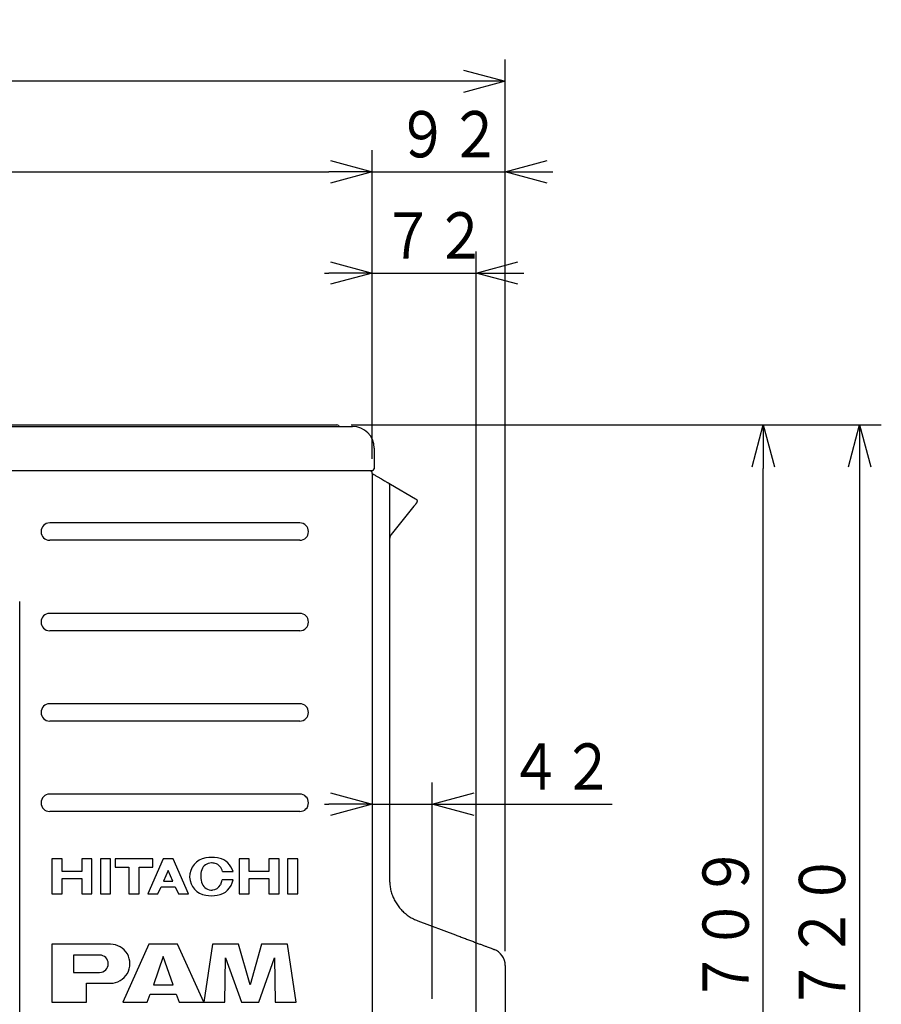
# Model space of a CAD drawing. Extents: x 0 to 423, y 0 to 297.
# Drawn here: x 134 to 194, y 158 to 226 of the extents above; entities that cross this region are included whole.
import ezdxf

# ---------------------------------------------------------------- set-up
doc = ezdxf.new("R2010")
doc.units = 0
doc.layers.get('0').update_dxf_attribs({"linetype": 'CONTINUOUS'})
doc.layers.get('DEFPOINTS').update_dxf_attribs({"linetype": 'CONTINUOUS'})
doc.layers.add('DD0', color=4, linetype='CONTINUOUS')
doc.layers.add('M0', color=3, linetype='CONTINUOUS')
doc.styles.get("Standard").update_dxf_attribs({"font": 'txt', "bigfont": 'BIGFONT'})
doc.dimstyles.get("Standard").update_dxf_attribs({"dimtxt": 3.5, "dimasz": 3, "dimexe": 1.5, "dimexo": 1, "dimgap": 1, "dimtad": 3, "dimtxsty": 'STANDARD', "dimblk1": 'OPEN', "dimblk2": 'OPEN', "dimsah": 1, "dimcen": 0.09, "dimazin": 3, "dimtfac": 1, "dimtdec": 4, "dimtofl": 0, "dimtmove": 0, "dimatfit": 3, "dimtolj": 1, "dimtzin": 0})

# ---------------------------------------------------------------- blocks, each defined once
blk = doc.blocks.new('_OPEN')
at = {"color": 0}
for p, q in [((-0.965926, 0.25882), (0, 0)), ((0, 0), (-1, 0)), ((0, 0), (-0.965926, -0.25882))]:
    blk.add_line(p, q, dxfattribs=at)
blk = doc.blocks.new('*D2')
at = {"layer": 'DD0'}
for p, q in [((158.612762, 195.475922), (158.612762, 216.825912)), ((167.812759, 161.444321), (167.812759, 216.825912)), ((155.312762, 215.325912), (155.612762, 215.325912)), ((158.612762, 215.325912), (167.812759, 215.325912)), ((170.812759, 215.325912), (171.112759, 215.325912))]:
    blk.add_line(p, q, dxfattribs=at)
at = {"layer": 'DEFPOINTS'}
for p in [(158.612759, 215.325912), (158.612759, 194.47592), (167.812759, 160.444319)]:
    blk.add_point(p, dxfattribs=at)
at = {"layer": 'DD0', "xscale": 3, "yscale": 3}
blk.add_blockref('_OPEN', (158.612762, 215.325912), dxfattribs=at)
at = {"layer": 'DD0', "xscale": 3, "yscale": 3, "rotation": 180}
blk.add_blockref('_OPEN', (167.812759, 215.325912), dxfattribs=at)
at = {"layer": 'DD0', "width": 0.833333}
blk.add_text('９２', height=3.2, dxfattribs=at).set_placement((160.279434, 216.325912))
blk = doc.blocks.new('*D3')
at = {"layer": 'DD0'}
for p, q in [((76.932762, 193.385574), (76.932762, 223.088364)), ((167.812759, 161.444321), (167.812759, 223.088364)), ((164.812759, 221.588364), (79.932762, 221.588364))]:
    blk.add_line(p, q, dxfattribs=at)
at = {"layer": 'DEFPOINTS'}
for p in [(167.812759, 221.588364), (76.932759, 192.385572), (167.812759, 160.444319)]:
    blk.add_point(p, dxfattribs=at)
at = {"layer": 'DD0', "xscale": 3, "yscale": 3, "rotation": 180}
blk.add_blockref('_OPEN', (76.932762, 221.588364), dxfattribs=at)
at = {"layer": 'DD0', "xscale": 3, "yscale": 3}
blk.add_blockref('_OPEN', (167.812759, 221.588364), dxfattribs=at)
at = {"layer": 'DD0', "width": 0.833333}
blk.add_text('９０９', height=3.2, dxfattribs=at).set_placement((117.839424, 222.588364))
blk = doc.blocks.new('*D4')
at = {"layer": 'DD0'}
for p, q in [((157.161469, 197.825928), (187.1548, 197.825928)), ((185.6548, 129.925919), (185.6548, 194.825928)), ((149.937073, 126.925919), (187.1548, 126.925919))]:
    blk.add_line(p, q, dxfattribs=at)
at = {"layer": 'DEFPOINTS'}
for p in [(156.161468, 197.825921), (148.937075, 126.925918), (185.6548, 126.925918)]:
    blk.add_point(p, dxfattribs=at)
at = {"layer": 'DD0', "xscale": 3, "yscale": 3}
for p, rotation in [((185.6548, 197.825928), 90), ((185.6548, 126.925919), 270)]:
    blk.add_blockref('_OPEN', p, dxfattribs=dict(at, rotation=rotation))
at = {"layer": 'DD0', "width": 0.833333}
blk.add_text('７０９', height=3.2, rotation=90.000003, dxfattribs=at).set_placement((184.6548, 157.842575))
blk = doc.blocks.new('*D5')
at = {"layer": 'DD0'}
for p, q in [((157.161469, 197.825928), (193.821487, 197.825928)), ((192.321487, 194.825928), (192.321487, 128.82592)), ((148.402756, 125.82592), (193.821487, 125.82592))]:
    blk.add_line(p, q, dxfattribs=at)
at = {"layer": 'DEFPOINTS'}
for p in [(156.161468, 197.825921), (192.321487, 197.825921), (147.40276, 125.825918)]:
    blk.add_point(p, dxfattribs=at)
at = {"layer": 'DD0', "xscale": 3, "yscale": 3}
for p, rotation in [((192.321487, 197.825928), 90), ((192.321487, 125.82592), 270)]:
    blk.add_blockref('_OPEN', p, dxfattribs=dict(at, rotation=rotation))
at = {"layer": 'DD0', "width": 0.833333}
blk.add_text('７２０', height=3.2, rotation=90.000003, dxfattribs=at).set_placement((191.321487, 157.292587))
blk = doc.blocks.new('*D7')
at = {"layer": 'DD0'}
for p, q in [((162.75676, 158.146072), (162.75676, 173.105576)), ((155.312762, 171.605576), (155.612762, 171.605576)), ((158.612762, 171.605576), (162.75676, 171.605576)), ((165.75676, 171.605576), (175.212759, 171.605576))]:
    blk.add_line(p, q, dxfattribs=at)
at = {"layer": 'DEFPOINTS'}
for p in [(158.612759, 194.47592), (158.612759, 171.605576), (162.75676, 157.146076)]:
    blk.add_point(p, dxfattribs=at)
at = {"layer": 'DD0', "xscale": 3, "yscale": 3}
blk.add_blockref('_OPEN', (158.612762, 171.605576), dxfattribs=at)
at = {"layer": 'DD0', "xscale": 3, "yscale": 3, "rotation": 180}
blk.add_blockref('_OPEN', (162.75676, 171.605576), dxfattribs=at)
at = {"layer": 'DD0', "width": 0.833333}
blk.add_text('４２', height=3.2, dxfattribs=at).set_placement((168.079422, 172.605576))
blk = doc.blocks.new('*D8')
at = {"layer": 'DD0'}
for p, q in [((79.49276, 195.475922), (79.49276, 216.825912)), ((158.612762, 195.475922), (158.612762, 216.825912)), ((82.49276, 215.325912), (155.612762, 215.325912))]:
    blk.add_line(p, q, dxfattribs=at)
at = {"layer": 'DEFPOINTS'}
for p in [(79.492759, 215.325912), (79.492759, 194.47592), (158.612759, 194.47592)]:
    blk.add_point(p, dxfattribs=at)
at = {"layer": 'DD0', "xscale": 3, "yscale": 3, "rotation": 180}
blk.add_blockref('_OPEN', (79.49276, 215.325912), dxfattribs=at)
at = {"layer": 'DD0', "xscale": 3, "yscale": 3}
blk.add_blockref('_OPEN', (158.612762, 215.325912), dxfattribs=at)
at = {"layer": 'DD0', "width": 0.833333}
blk.add_text('７９２', height=3.2, dxfattribs=at).set_placement((114.519432, 216.325912))
blk = doc.blocks.new('*D9')
at = {"layer": 'DD0'}
for p, q in [((158.612762, 195.475922), (158.612762, 209.827118)), ((165.792755, 155.62291), (165.792755, 209.827118)), ((155.312762, 208.327118), (155.612762, 208.327118)), ((158.612762, 208.327118), (165.792755, 208.327118)), ((168.792755, 208.327118), (169.092755, 208.327118))]:
    blk.add_line(p, q, dxfattribs=at)
at = {"layer": 'DEFPOINTS'}
for p in [(158.612759, 208.327118), (158.612759, 194.47592), (165.792763, 154.622907)]:
    blk.add_point(p, dxfattribs=at)
at = {"layer": 'DD0', "xscale": 3, "yscale": 3}
blk.add_blockref('_OPEN', (158.612762, 208.327118), dxfattribs=at)
at = {"layer": 'DD0', "xscale": 3, "yscale": 3, "rotation": 180}
blk.add_blockref('_OPEN', (165.792755, 208.327118), dxfattribs=at)
at = {"layer": 'DD0', "width": 0.833333}
blk.add_text('７２', height=3.2, dxfattribs=at).set_placement((159.269424, 209.327118))

msp = doc.modelspace()

# ---------------------------------------------------------------- linework, layer by layer
at = {"layer": 'M0'}
for p, q in [((82.492759, 197.725916), (155.742759, 197.725916)), ((82.777759, 197.825921), (156.161468, 197.825921)), ((155.742759, 197.725916), (157.242761, 197.725916)), ((156.274623, 197.779054), (156.283826, 197.769851)), ((158.742759, 196.225918), (158.742759, 194.80092)), ((82.492759, 194.675917), (155.742759, 194.675917)), ((155.742759, 194.675917), (158.617759, 194.675917)), ((158.476508, 194.675917), (158.491007, 194.663656)), ((158.491007, 194.663656), (158.51276, 194.649125)), ((158.612759, 194.47592), (158.612759, 128.265918)), ((158.612759, 194.460446), (158.719972, 194.398547)), ((159.812758, 193.709893), (159.812758, 166.354922)), ((159.86276, 193.738759), (161.612759, 192.728401)), ((161.612759, 192.728401), (161.644647, 192.705077)), ((161.491681, 192.210204), (159.923375, 190.263242)), ((161.759389, 163.545933), (164.379743, 162.5633)), ((167.812759, 160.444319), (167.812759, 129.813462))]:
    msp.add_line(p, q, dxfattribs=at)
at = {"layer": 'M0', "color": 4}
for p, q in [((153.602761, 191.05092), (136.302761, 191.05092)), ((153.602761, 189.85092), (136.302761, 189.85092)), ((134.226033, 139.025618), (134.226033, 185.625616)), ((153.602761, 184.80092), (136.302761, 184.80092)), ((153.602761, 183.60092), (136.302761, 183.60092)), ((153.602761, 178.55092), (136.302761, 178.55092)), ((153.602761, 177.35092), (136.302761, 177.35092)), ((153.602761, 172.300919), (136.302761, 172.300919)), ((153.602761, 171.100919), (136.302761, 171.100919)), ((137.15638, 167.825979), (136.45276, 167.825919)), ((136.45276, 167.825919), (136.452866, 165.398726)), ((137.156454, 166.953901), (137.15638, 167.825979)), ((139.223183, 167.826098), (138.519571, 167.826039)), ((138.519571, 167.826039), (138.519606, 166.95396)), ((139.223287, 165.398842), (139.223183, 167.826098)), ((140.50922, 167.826155), (139.805596, 167.826098)), ((139.805596, 167.826098), (139.805715, 165.398902)), ((140.509342, 165.398902), (140.50922, 167.826155)), ((143.42604, 167.826274), (140.833498, 167.826155)), ((140.833498, 167.826155), (140.833515, 167.243683)), ((144.142281, 167.826274), (143.087721, 165.399021)), ((143.426058, 167.243862), (143.42604, 167.826274)), ((144.850602, 167.826274), (144.142281, 167.826274)), ((145.905366, 165.399081), (144.850602, 167.826274)), ((148.011332, 167.873132), (147.91465, 167.891517)), ((150.100299, 167.826572), (149.396678, 167.826572)), ((149.396678, 167.826572), (149.396779, 165.399316)), ((150.10032, 166.954494), (150.100299, 167.826572)), ((152.167102, 167.826688), (151.463478, 167.826632)), ((151.463478, 167.826632), (151.463478, 166.95461)), ((152.167221, 165.399495), (152.167102, 167.826688)), ((153.453156, 167.826748), (152.749514, 167.826688)), ((152.749514, 167.826688), (152.749636, 165.399495)), ((153.45326, 165.399554), (153.453156, 167.826748)), ((138.519606, 166.95396), (137.156454, 166.953901)), ((140.833515, 167.243683), (141.778, 167.243743)), ((141.778, 167.243743), (141.77807, 165.398961)), ((142.481642, 167.243803), (143.426058, 167.243862)), ((142.481693, 165.399021), (142.481642, 167.243803)), ((144.496505, 167.02196), (144.17439, 166.280583)), ((144.818698, 166.280639), (144.496505, 167.02196)), ((148.244043, 166.952884), (148.980405, 166.952884)), ((151.463478, 166.95461), (150.10032, 166.954494)), ((137.156481, 166.466007), (138.51963, 166.466066)), ((137.1565, 165.398723), (137.156481, 166.466007)), ((138.51963, 166.466066), (138.519679, 165.398842)), ((144.17439, 166.280583), (144.818698, 166.280639)), ((148.987045, 166.370538), (148.236509, 166.370478)), ((150.100352, 166.4666), (151.463532, 166.466659)), ((150.100382, 165.399376), (150.100352, 166.4666)), ((151.463532, 166.466659), (151.463582, 165.399435)), ((143.79133, 165.399021), (144.00335, 165.886971)), ((144.00335, 165.886971), (144.989776, 165.886971)), ((144.989776, 165.886971), (145.201757, 165.399081)), ((147.562494, 165.675414), (147.55189, 165.671516)), ((148.133816, 166.074041), (148.112359, 166.032231)), ((136.452866, 165.398726), (137.1565, 165.398723)), ((138.519679, 165.398842), (139.223287, 165.398842)), ((139.805715, 165.398902), (140.509342, 165.398902)), ((141.77807, 165.398961), (142.481693, 165.399021)), ((143.087721, 165.399021), (143.79133, 165.399021)), ((145.201757, 165.399081), (145.905366, 165.399081)), ((149.396779, 165.399316), (150.100382, 165.399376)), ((151.463582, 165.399435), (152.167221, 165.399495)), ((152.749636, 165.399495), (153.45326, 165.399554)), ((140.50276, 161.925918), (136.45276, 161.925918)), ((136.45276, 161.925918), (136.45276, 157.925919)), ((143.15276, 161.925918), (141.352761, 157.925919)), ((145.152762, 161.925918), (143.15276, 161.925918)), ((146.952762, 157.925919), (145.152762, 161.925918)), ((147.557761, 161.925918), (146.95776, 157.925919)), ((149.357762, 161.925918), (147.557761, 161.925918)), ((150.157761, 159.125918), (149.357762, 161.925918)), ((150.957762, 161.925918), (150.157761, 159.125918)), ((152.75776, 161.925918), (150.957762, 161.925918)), ((153.357761, 157.925919), (152.75776, 161.925918)), ((139.752761, 161.175919), (137.95276, 161.175919)), ((137.95276, 161.175919), (137.95276, 159.975919)), ((144.15276, 161.07592), (143.471808, 159.125918)), ((144.833713, 159.125918), (144.15276, 161.07592)), ((148.407762, 157.925919), (148.457762, 160.975918)), ((148.457762, 160.975918), (149.557759, 157.925919)), ((150.757762, 157.925919), (151.85776, 160.975918)), ((151.85776, 160.975918), (151.907762, 157.925919)), ((137.95276, 159.975919), (139.752761, 159.975919)), ((138.852761, 157.925919), (138.852761, 159.22592)), ((138.852761, 159.22592), (140.50276, 159.22592)), ((143.471808, 159.125918), (144.833713, 159.125918)), ((143.05276, 157.925919), (143.244824, 158.475921)), ((143.244824, 158.475921), (145.060696, 158.475921)), ((145.060696, 158.475921), (145.25276, 157.925919)), ((136.45276, 157.925919), (138.852761, 157.925919)), ((141.352761, 157.925919), (143.05276, 157.925919)), ((145.25276, 157.925919), (146.952762, 157.925919)), ((146.95776, 157.925919), (148.407762, 157.925919)), ((149.557759, 157.925919), (150.757762, 157.925919)), ((151.907762, 157.925919), (153.357761, 157.925919))]:
    msp.add_line(p, q, dxfattribs=at)
at = {"layer": 'M0'}
for centre, radius, start, end in [((156.161468, 197.665888), 0.160033, 45.002813, 89.994068), ((156.389897, 197.875928), 0.150011, 225.001433, 269.998184), ((157.242759, 196.225916), 1.5, 0.0000609, 89.999939), ((158.617752, 194.800924), 0.125007, 270.00317, 359.998196), ((158.41275, 194.475915), 0.200009, 0.00121, 59.998135), ((159.712762, 193.709898), 0.099996, 359.996743, 420.000895), ((166.612759, 160.44432), 1.2, 359.999982, 429.443918)]:
    msp.add_arc(centre, radius, start, end, dxfattribs=at)
at = {"layer": 'M0', "color": 4}
for centre, radius, start, end in [((136.302761, 190.45092), 0.6, 90, 180), ((153.602761, 190.45092), 0.6, 0, 90), ((136.302761, 190.45092), 0.6, 180, 270), ((153.602761, 190.45092), 0.6, 270, 360), ((136.302761, 184.20092), 0.6, 90, 180), ((153.602761, 184.20092), 0.6, 0, 90), ((136.302761, 184.20092), 0.6, 180, 270), ((153.602761, 184.20092), 0.6, 270, 360), ((136.302761, 177.95092), 0.6, 90, 180), ((153.602761, 177.95092), 0.6, 0, 90), ((136.302761, 177.95092), 0.6, 180, 270), ((153.602761, 177.95092), 0.6, 270, 360), ((136.302761, 171.700919), 0.6, 90, 180), ((153.602761, 171.700919), 0.6, 0, 90), ((136.302761, 171.700919), 0.6, 180, 270), ((153.602761, 171.700919), 0.6, 270, 360), ((147.292163, 166.596518), 1.311184, 98.67527, 181.792411), ((147.487654, 166.842121), 0.703621, 90.448969, 160.702383), ((147.500753, 165.279666), 2.644443, 80.995278, 98.839434), ((147.489355, 166.624886), 0.920863, 73.608611, 90.448883), ((147.550646, 166.833288), 0.703636, 9.786038, 73.607732), ((147.718964, 166.594884), 1.311258, 15.84409, 77.116606), ((148.130969, 166.616871), 1.385231, 160.702584, 201.67135), ((147.291929, 166.604634), 1.311229, 182.147191, 261.146836), ((147.487298, 166.361103), 0.692606, 201.671871, 275.351148), ((147.696718, 166.603788), 1.31124, 278.460616, 349.753384), ((146.88473, 166.672759), 1.385165, 334.390423, 347.395056), ((147.498487, 166.376137), 0.703641, 275.219181, 330.741364), ((147.497104, 167.921888), 2.644366, 261.146807, 278.536678), ((140.502762, 160.575919), 1.349999, 269.999912, 450.000088), ((139.752761, 160.575919), 0.6, 270, 450)]:
    msp.add_arc(centre, radius, start, end, dxfattribs=at)
at = {"layer": 'M0', "extrusion": (0, 0, -1)}
for points, knots in [([(158.719972, 194.398547), (158.781606, 194.362963), (158.843241, 194.327378), (158.903656, 194.292498), (158.964071, 194.257618), (159.023269, 194.223442), (159.080497, 194.190401), (159.137725, 194.157361), (159.192986, 194.125456), (159.245471, 194.095153), (159.297956, 194.064851), (159.347666, 194.03615), (159.393886, 194.009466), (159.440107, 193.982781), (159.482837, 193.958112), (159.521533, 193.93577), (159.560228, 193.913428), (159.594889, 193.893413), (159.624783, 193.876154), (159.654677, 193.858894), (159.679805, 193.844391), (159.700701, 193.832326), (159.719872, 193.821258), (159.735482, 193.812242), (159.747133, 193.805516), (159.753014, 193.802121), (159.757886, 193.79931), (159.762759, 193.796498)], [0, 0, 0, 0, 1, 1, 1, 2, 2, 2, 3, 3, 3, 4, 4, 4, 5, 5, 5, 6, 6, 6, 7, 7, 7, 8, 8, 8, 9, 9, 9, 9]), ([(159.762759, 193.796498), (159.769365, 193.792683), (159.775971, 193.788867), (159.786055, 193.783045), (159.799029, 193.775555), (159.817758, 193.764743), (159.831018, 193.757088), (159.841701, 193.750919), (159.848834, 193.746799), (159.85517, 193.743146), (159.857907, 193.741568), (159.860495, 193.740076), (159.862126, 193.739129), (159.862349, 193.738999), (159.862555, 193.738879), (159.86276, 193.738759)], [0, 0, 0, 0, 1, 1, 1, 2, 2, 2, 3, 3, 3, 4, 4, 4, 5, 5, 5, 5]), ([(161.644647, 192.705077), (161.645583, 192.704416), (161.646519, 192.703755), (161.647508, 192.702985), (161.655517, 192.696752), (161.667007, 192.683387), (161.676014, 192.670727), (161.685021, 192.658067), (161.691544, 192.646109), (161.696956, 192.633117), (161.702369, 192.620124), (161.706671, 192.606096), (161.709363, 192.591894), (161.712055, 192.577692), (161.713136, 192.563315), (161.712662, 192.548973), (161.712188, 192.534631), (161.71016, 192.520325), (161.706702, 192.506338), (161.703244, 192.49235), (161.698356, 192.478682), (161.691753, 192.465967), (161.68515, 192.453253), (161.676831, 192.441493), (161.668513, 192.429734)], [0, 0, 0, 0, 1, 1, 1, 2, 2, 2, 3, 3, 3, 4, 4, 4, 5, 5, 5, 6, 6, 6, 7, 7, 7, 8, 8, 8, 8]), ([(161.668513, 192.429734), (161.66655, 192.427297), (161.664587, 192.424859), (161.662123, 192.4218), (161.65476, 192.412658), (161.642922, 192.397964), (161.633474, 192.386234), (161.624026, 192.374505), (161.616966, 192.36574), (161.607645, 192.354167), (161.598323, 192.342594), (161.586739, 192.328213), (161.574358, 192.312843), (161.561978, 192.297473), (161.548801, 192.281114), (161.534888, 192.263842), (161.520976, 192.246571), (161.506328, 192.228387), (161.491681, 192.210204)], [0, 0, 0, 0, 1, 1, 1, 2, 2, 2, 3, 3, 3, 4, 4, 4, 5, 5, 5, 6, 6, 6, 6]), ([(159.923375, 190.263242), (159.901763, 190.232356), (159.88015, 190.20147), (159.862987, 190.168), (159.845823, 190.134529), (159.833108, 190.098475), (159.825478, 190.061641), (159.817848, 190.024808), (159.815303, 189.987196), (159.812758, 189.949584)], [0, 0, 0, 0, 1, 1, 1, 2, 2, 2, 3, 3, 3, 3]), ([(159.812758, 166.354922), (159.816267, 166.244737), (159.819776, 166.134553), (159.830952, 166.025037), (159.842129, 165.915521), (159.860973, 165.806674), (159.885309, 165.699154), (159.909645, 165.591635), (159.939474, 165.485443), (159.975169, 165.381223), (160.010863, 165.277004), (160.052424, 165.174757), (160.099447, 165.075103), (160.146471, 164.975448), (160.198958, 164.878386), (160.256631, 164.784503), (160.314304, 164.690621), (160.377163, 164.599918), (160.444818, 164.512953), (160.512472, 164.425988), (160.584924, 164.342761), (160.661722, 164.26374), (160.73852, 164.184719), (160.819665, 164.109905), (160.904715, 164.039889), (160.989766, 163.969874), (161.078722, 163.904658), (161.17085, 163.844118), (161.262978, 163.783577), (161.358277, 163.727713), (161.456896, 163.678795), (161.555514, 163.629877), (161.657452, 163.587905), (161.759389, 163.545933)], [0, 0, 0, 0, 1, 1, 1, 2, 2, 2, 3, 3, 3, 4, 4, 4, 5, 5, 5, 6, 6, 6, 7, 7, 7, 8, 8, 8, 9, 9, 9, 10, 10, 10, 11, 11, 11, 11]), ([(164.379743, 162.5633), (164.480692, 162.525444), (164.581642, 162.487587), (164.681635, 162.45009), (164.781628, 162.412593), (164.880666, 162.375455), (164.978263, 162.338856), (165.07586, 162.302257), (165.172017, 162.266197), (165.266142, 162.2309), (165.360267, 162.195603), (165.452361, 162.161068), (165.541888, 162.127495), (165.631415, 162.093922), (165.718378, 162.061312), (165.802259, 162.029857), (165.88614, 161.998401), (165.966942, 161.968101), (166.044191, 161.939132), (166.12144, 161.910164), (166.195137, 161.882526), (166.264845, 161.856386), (166.334552, 161.830246), (166.400271, 161.805602), (166.46162, 161.782596), (166.52297, 161.759589), (166.579953, 161.738221), (166.632209, 161.718625), (166.684465, 161.699029), (166.731997, 161.681206), (166.774604, 161.665228), (166.817212, 161.64925), (166.854898, 161.635118), (166.887129, 161.623031), (166.91936, 161.610944), (166.946138, 161.600903), (166.968463, 161.592531), (166.988713, 161.584937), (167.0053, 161.578717), (167.017648, 161.574087), (167.023847, 161.571762), (167.028978, 161.569838), (167.034108, 161.567915)], [0, 0, 0, 0, 1, 1, 1, 2, 2, 2, 3, 3, 3, 4, 4, 4, 5, 5, 5, 6, 6, 6, 7, 7, 7, 8, 8, 8, 9, 9, 9, 10, 10, 10, 11, 11, 11, 12, 12, 12, 13, 13, 13, 14, 14, 14, 14])]:
    msp.add_open_spline(points, degree=3, knots=knots, dxfattribs=at)

# ---------------------------------------------------------------- dimensions: what is measured, and where the dimension line sits
at = {"layer": 'DD0'}
for base, p1, p2, picture, middle in [((167.812759, 221.588364), (76.932759, 192.385572), (167.812759, 160.444319), '*D3', (122.372759, 221.588364)), ((79.492759, 215.325912), (158.612759, 194.47592), (79.492759, 194.47592), '*D8', (119.052759, 215.325912)), ((158.612759, 215.325912), (167.812759, 160.444319), (158.612759, 194.47592), '*D2', (163.212759, 215.325912)), ((158.612759, 208.327118), (165.792763, 154.622907), (158.612759, 194.47592), '*D9', (162.202761, 208.327118)), ((158.612759, 171.605576), (162.75676, 157.146076), (158.612759, 194.47592), '*D7', (160.684759, 171.605576))]:
    dim = msp.add_linear_dim(base=base, p1=p1, p2=p2, dimstyle='STANDARD', dxfattribs=at)
    dim.commit()
    dim.dimension.update_dxf_attribs({"geometry": picture, "text_midpoint": middle})
for base, p1, p2, picture, middle in [((192.321487, 197.825921), (147.40276, 125.825918), (156.161468, 197.825921), '*D5', (192.321487, 161.82592)), ((185.6548, 126.925918), (156.161468, 197.825921), (148.937075, 126.925918), '*D4', (185.6548, 162.37592))]:
    dim = msp.add_linear_dim(base=base, p1=p1, p2=p2, angle=90, dimstyle='STANDARD', dxfattribs=at)
    dim.commit()
    dim.dimension.update_dxf_attribs({"geometry": picture, "text_midpoint": middle})

doc.saveas('drawing.dxf')
